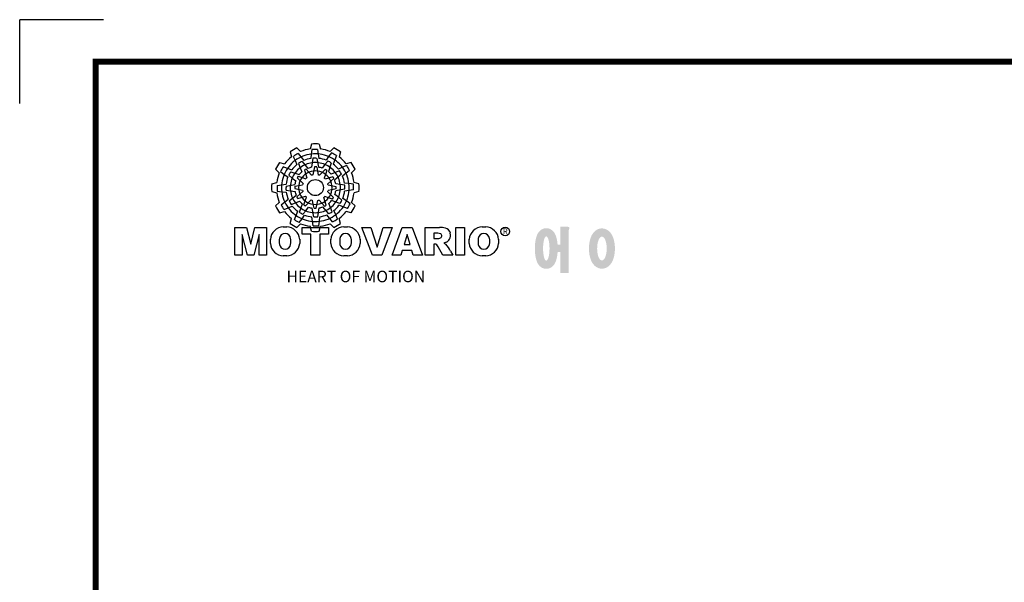
# Model space of a CAD drawing. Extents: x -563 to 1323, y 1437 to 2780.
# Drawn here: x -563 to 86, y 2409 to 2780 of the extents above; entities that cross this region are included whole.
import ezdxf

# ---------------------------------------------------------------- set-up
doc = ezdxf.new("R2010")
doc.units = 0
doc.header["$MEASUREMENT"] = 0
doc.styles.get("Standard").update_dxf_attribs({"font": 'txt.shx'})

# ---------------------------------------------------------------- blocks, each defined once
blk = doc.blocks.new('BLOCK')
h = blk.add_hatch(color=5)
h.dxf.hatch_style = 1
h.paths.add_polyline_path([(-1066.87, 742.1), (-1067.13, 743.83, 0.036456), (-1069.3, 743.8), (-1069.56, 742.05, -0.051255)], flags=0)
h.paths.add_polyline_path([(-1070.45, 734.99), (-1069.5, 733.8, -0.02825), (-1068.94, 733.94), (-1068.6, 735.45, 0.073372)], flags=0)
h.paths.add_polyline_path([(-1068.6, 735.45, -0.057723), (-1067.1, 735.42), (-1067.46, 737, 0.024485), (-1068.25, 737.01)], flags=0)
h.paths.add_polyline_path([(-1067.06, 738.68), (-1066.72, 736.92, -0.045934), (-1065.29, 736.56), (-1064.23, 737.98, 0.075012)], flags=0)
h.paths.add_polyline_path([(-1069.24, 738.64, -0.056087), (-1067.06, 738.68), (-1067.38, 740.36, 0.033361), (-1068.91, 740.38)], flags=0)
h.paths.add_polyline_path([(-1063.79, 739.65), (-1062.81, 741.09, 0.079859), (-1066.87, 742.1), (-1066.6, 740.36, -0.063414)], flags=0)
h = blk.add_hatch(color=5)
h.dxf.hatch_style = 1
h.paths.add_polyline_path([(-1078.79, 736.49), (-1080.43, 737.13, 0.036456), (-1081.48, 735.23), (-1080.1, 734.13, -0.051255)], flags=0)
h.paths.add_polyline_path([(-1074.43, 729.84), (-1072.92, 730.06, -0.02825), (-1072.77, 730.61), (-1073.9, 731.66, 0.073372)], flags=0)
h.paths.add_polyline_path([(-1073.9, 731.66, -0.057723), (-1073.13, 732.95), (-1074.67, 733.43, 0.024485), (-1075.08, 732.75)], flags=0)
h.paths.add_polyline_path([(-1075.93, 734.61), (-1074.24, 734.02, -0.045934), (-1073.21, 735.08), (-1073.91, 736.71, 0.075012)], flags=0)
h.paths.add_polyline_path([(-1076.99, 732.7, -0.056087), (-1075.93, 734.61), (-1077.54, 735.17, 0.033361), (-1078.33, 733.86)], flags=0)
h.paths.add_polyline_path([(-1075.13, 737.93), (-1075.89, 739.5, 0.079859), (-1078.79, 736.49), (-1077.15, 735.84, -0.063414)], flags=0)
h = blk.add_hatch(color=5)
h.dxf.hatch_style = 1
h.paths.add_polyline_path([(-1073.58, 740.89), (-1074.68, 742.26, 0.036456), (-1076.54, 741.15), (-1075.89, 739.5, -0.051255)], flags=0)
h.paths.add_polyline_path([(-1073.13, 732.95), (-1071.71, 732.39, -0.02825), (-1071.3, 732.79), (-1071.76, 734.27, 0.073372)], flags=0)
h.paths.add_polyline_path([(-1071.76, 734.27, -0.057723), (-1070.45, 734.99), (-1071.55, 736.18, 0.024485), (-1072.23, 735.8)], flags=0)
h.paths.add_polyline_path([(-1072.04, 737.84), (-1070.87, 736.48, -0.045934), (-1069.45, 736.88), (-1069.24, 738.64, 0.075012)], flags=0)
h.paths.add_polyline_path([(-1073.91, 736.71, -0.056087), (-1072.04, 737.84), (-1073.16, 739.13, 0.033361), (-1074.49, 738.38)], flags=0)
h.paths.add_polyline_path([(-1069.7, 740.31), (-1069.56, 742.05, 0.079859), (-1073.58, 740.89), (-1072.48, 739.51, -0.063414)], flags=0)
h = blk.add_hatch(color=5)
h.dxf.hatch_style = 1
h.paths.add_polyline_path([(-1060.45, 739.79), (-1059.81, 741.42, 0.036456), (-1061.71, 742.47), (-1062.81, 741.09, -0.051255)], flags=0)
h.paths.add_polyline_path([(-1067.1, 735.42), (-1066.88, 733.92, -0.02825), (-1066.33, 733.76), (-1065.27, 734.9, 0.073372)], flags=0)
h.paths.add_polyline_path([(-1065.27, 734.9, -0.057723), (-1063.99, 734.12), (-1063.51, 735.67, 0.024485), (-1064.19, 736.07)], flags=0)
h.paths.add_polyline_path([(-1062.32, 736.93), (-1062.91, 735.23, -0.045934), (-1061.85, 734.2), (-1060.23, 734.91, 0.075012)], flags=0)
h.paths.add_polyline_path([(-1064.23, 737.98, -0.056087), (-1062.32, 736.93), (-1061.77, 738.54, 0.033361), (-1063.08, 739.32)], flags=0)
h.paths.add_polyline_path([(-1059.01, 736.13), (-1057.44, 736.89, 0.079859), (-1060.45, 739.79), (-1061.09, 738.15, -0.063414)], flags=0)
h = blk.add_hatch(color=5)
h.dxf.hatch_style = 1
h.paths.add_polyline_path([(-1056.05, 734.58), (-1054.68, 735.67, 0.036456), (-1055.79, 737.53), (-1057.44, 736.89, -0.051255)], flags=0)
h.paths.add_polyline_path([(-1063.99, 734.12), (-1064.55, 732.71, -0.02825), (-1064.15, 732.3), (-1062.67, 732.75, 0.073372)], flags=0)
h.paths.add_polyline_path([(-1062.67, 732.75, -0.057723), (-1061.94, 731.44), (-1060.76, 732.54, 0.024485), (-1061.14, 733.23)], flags=0)
h.paths.add_polyline_path([(-1059.1, 733.04), (-1060.46, 731.86, -0.045934), (-1060.06, 730.44), (-1058.29, 730.24, 0.075012)], flags=0)
h.paths.add_polyline_path([(-1060.23, 734.91, -0.056087), (-1059.1, 733.04), (-1057.81, 734.15, 0.033361), (-1058.56, 735.49)], flags=0)
h.paths.add_polyline_path([(-1056.63, 730.69), (-1054.89, 730.56, 0.079859), (-1056.05, 734.58), (-1057.43, 733.48, -0.063414)], flags=0)
h = blk.add_hatch(color=5)
h.dxf.hatch_style = 1
h.paths.add_polyline_path([(-1081.11, 730.07), (-1082.84, 729.81, 0.036456), (-1082.8, 727.64), (-1081.06, 727.37, -0.051255)], flags=0)
h.paths.add_polyline_path([(-1074, 726.49), (-1072.81, 727.44, -0.02825), (-1072.95, 727.99), (-1074.46, 728.34, 0.073372)], flags=0)
h.paths.add_polyline_path([(-1074.46, 728.34, -0.057723), (-1074.43, 729.84), (-1076.01, 729.48, 0.024485), (-1076.02, 728.69)], flags=0)
h.paths.add_polyline_path([(-1077.69, 729.88), (-1075.93, 730.22, -0.045934), (-1075.56, 731.65), (-1076.99, 732.7, 0.075012)], flags=0)
h.paths.add_polyline_path([(-1077.65, 727.69, -0.056087), (-1077.69, 729.88), (-1079.36, 729.56, 0.033361), (-1079.39, 728.03)], flags=0)
h.paths.add_polyline_path([(-1078.65, 733.14), (-1080.1, 734.13, 0.079859), (-1081.11, 730.07), (-1079.36, 730.33, -0.063414)], flags=0)
h = blk.add_hatch(color=5)
h.dxf.hatch_style = 1
h.paths.add_polyline_path([(-1064.86, 728.97, 1), (-1071.09, 728.97, 1)], flags=0)
h = blk.add_hatch(color=5)
h.dxf.hatch_style = 1
h.paths.add_polyline_path([(-1057.15, 721.44), (-1055.52, 720.8, 0.036456), (-1054.46, 722.7), (-1055.85, 723.8, -0.051255)], flags=0)
h.paths.add_polyline_path([(-1061.51, 728.1), (-1063.02, 727.87, -0.02825), (-1063.18, 727.32), (-1062.04, 726.27, 0.073372)], flags=0)
h.paths.add_polyline_path([(-1062.04, 726.27, -0.057723), (-1062.81, 724.98), (-1061.27, 724.5, 0.024485), (-1060.87, 725.18)], flags=0)
h.paths.add_polyline_path([(-1060.01, 723.32), (-1061.71, 723.91, -0.045934), (-1062.74, 722.85), (-1062.03, 721.22, 0.075012)], flags=0)
h.paths.add_polyline_path([(-1058.95, 725.23, -0.056087), (-1060.01, 723.32), (-1058.4, 722.76, 0.033361), (-1057.62, 724.07)], flags=0)
h.paths.add_polyline_path([(-1060.81, 720.01), (-1060.05, 718.43, 0.079859), (-1057.15, 721.44), (-1058.79, 722.09, -0.063414)], flags=0)
h = blk.add_hatch(color=5)
h.dxf.hatch_style = 1
h.paths.add_polyline_path([(-1054.84, 727.86), (-1053.11, 728.13, 0.036456), (-1053.14, 730.29), (-1054.89, 730.56, -0.051255)], flags=0)
h.paths.add_polyline_path([(-1061.94, 731.44), (-1063.14, 730.49, -0.02825), (-1063, 729.94), (-1061.49, 729.6, 0.073372)], flags=0)
h.paths.add_polyline_path([(-1061.49, 729.6, -0.057723), (-1061.51, 728.1), (-1059.94, 728.45, 0.024485), (-1059.93, 729.24)], flags=0)
h.paths.add_polyline_path([(-1058.25, 728.06), (-1060.02, 727.72, -0.045934), (-1060.38, 726.29), (-1058.95, 725.23, 0.075012)], flags=0)
h.paths.add_polyline_path([(-1058.29, 730.24, -0.056087), (-1058.25, 728.06), (-1056.58, 728.38, 0.033361), (-1056.56, 729.9)], flags=0)
h.paths.add_polyline_path([(-1057.29, 724.79), (-1055.85, 723.8, 0.079859), (-1054.84, 727.86), (-1056.58, 727.6, -0.063414)], flags=0)
h = blk.add_hatch(color=5)
h.dxf.hatch_style = 1
h.paths.add_polyline_path([(-1079.9, 723.35), (-1081.27, 722.26, 0.036456), (-1080.15, 720.4), (-1078.51, 721.05, -0.051255)], flags=0)
h.paths.add_polyline_path([(-1071.95, 723.81), (-1071.4, 725.23, -0.02825), (-1071.8, 725.64), (-1073.27, 725.18, 0.073372)], flags=0)
h.paths.add_polyline_path([(-1073.27, 725.18, -0.057723), (-1074, 726.49), (-1075.19, 725.39, 0.024485), (-1074.8, 724.7)], flags=0)
h.paths.add_polyline_path([(-1076.84, 724.9), (-1075.48, 726.07, -0.045934), (-1075.89, 727.49), (-1077.65, 727.69, 0.075012)], flags=0)
h.paths.add_polyline_path([(-1075.72, 723.03, -0.056087), (-1076.84, 724.9), (-1078.13, 723.78, 0.033361), (-1077.39, 722.45)], flags=0)
h.paths.add_polyline_path([(-1079.31, 727.24), (-1081.06, 727.37, 0.079859), (-1079.9, 723.35), (-1078.52, 724.46, -0.063414)], flags=0)
h = blk.add_hatch(color=5)
h.dxf.hatch_style = 1
h.paths.add_polyline_path([(-1075.49, 718.14), (-1076.13, 716.51, 0.036456), (-1074.24, 715.46), (-1073.14, 716.84, -0.051255)], flags=0)
h.paths.add_polyline_path([(-1068.84, 722.51), (-1069.07, 724.02, -0.02825), (-1069.62, 724.17), (-1070.67, 723.03, 0.073372)], flags=0)
h.paths.add_polyline_path([(-1070.67, 723.03, -0.057723), (-1071.95, 723.81), (-1072.43, 722.26, 0.024485), (-1071.76, 721.86)], flags=0)
h.paths.add_polyline_path([(-1073.62, 721.01), (-1073.03, 722.7, -0.045934), (-1074.09, 723.73), (-1075.72, 723.03, 0.075012)], flags=0)
h.paths.add_polyline_path([(-1071.71, 719.95, -0.056087), (-1073.62, 721.01), (-1074.18, 719.4, 0.033361), (-1072.87, 718.61)], flags=0)
h.paths.add_polyline_path([(-1076.93, 721.8), (-1078.51, 721.05, 0.079859), (-1075.49, 718.14), (-1074.85, 719.79, -0.063414)], flags=0)
h = blk.add_hatch(color=5)
h.dxf.hatch_style = 1
h.paths.add_polyline_path([(-1069.07, 715.83), (-1068.81, 714.1, 0.036456), (-1066.64, 714.14), (-1066.38, 715.88, -0.051255)], flags=0)
h.paths.add_polyline_path([(-1065.5, 722.94), (-1066.44, 724.13, -0.02825), (-1067, 723.99), (-1067.34, 722.48, 0.073372)], flags=0)
h.paths.add_polyline_path([(-1067.34, 722.48, -0.057723), (-1068.84, 722.51), (-1068.48, 720.93, 0.024485), (-1067.7, 720.92)], flags=0)
h.paths.add_polyline_path([(-1068.88, 719.25), (-1069.22, 721.01, -0.045934), (-1070.65, 721.37), (-1071.71, 719.95, 0.075012)], flags=0)
h.paths.add_polyline_path([(-1066.7, 719.29, -0.056087), (-1068.88, 719.25), (-1068.56, 717.58, 0.033361), (-1067.03, 717.55)], flags=0)
h.paths.add_polyline_path([(-1072.15, 718.28), (-1073.14, 716.84, 0.079859), (-1069.07, 715.83), (-1069.34, 717.58, -0.063414)], flags=0)
h = blk.add_hatch(color=5)
h.dxf.hatch_style = 1
h.paths.add_polyline_path([(-1062.36, 717.04), (-1061.27, 715.67, 0.036456), (-1059.41, 716.79), (-1060.05, 718.43, -0.051255)], flags=0)
h.paths.add_polyline_path([(-1062.81, 724.98), (-1064.23, 725.54, -0.02825), (-1064.64, 725.14), (-1064.18, 723.66, 0.073372)], flags=0)
h.paths.add_polyline_path([(-1064.18, 723.66, -0.057723), (-1065.5, 722.94), (-1064.4, 721.75, 0.024485), (-1063.71, 722.14)], flags=0)
h.paths.add_polyline_path([(-1063.9, 720.09), (-1065.08, 721.45, -0.045934), (-1066.5, 721.05), (-1066.7, 719.29, 0.075012)], flags=0)
h.paths.add_polyline_path([(-1062.03, 721.22, -0.056087), (-1063.9, 720.09), (-1062.79, 718.81, 0.033361), (-1061.45, 719.55)], flags=0)
h.paths.add_polyline_path([(-1066.25, 717.63), (-1066.38, 715.88, 0.079859), (-1062.36, 717.04), (-1063.46, 718.42, -0.063414)], flags=0)
h = blk.add_hatch()
h.set_pattern_fill('ANSI31', color=5, scale=0.343701)
h.set_pattern_definition([(45, (0, 0), (-0.7716303, 0.7716303), [8.73, 8.73])])
h.paths.add_polyline_path([(-1099.25, 702.64), (-1096.41, 702.64), (-1096.41, 710.77), (-1094.4, 702.64), (-1091.87, 702.64), (-1089.86, 710.77), (-1089.86, 702.64), (-1087.02, 702.64), (-1087.02, 713.47), (-1091.52, 713.47), (-1093.13, 706.98), (-1094.73, 713.47), (-1099.25, 713.47)], flags=0)
h.paths.add_polyline_path([(-1004.57, 709.23, -0.396239), (-1002.4, 711.07, -0.396239), (-1000.22, 709.23, -0.078313), (-1000.22, 706.88, -0.396239), (-1002.4, 705.04, -0.396239), (-1004.57, 706.88, -0.078313)], flags=0)
h.paths.add_polyline_path([(-1008.1, 708.85), (-1008.1, 707.27, 0.185555), (-1006.53, 703.9, 0.204547), (-1002.72, 702.43), (-1001.7, 702.43, 0.186038), (-998.26, 703.9, 0.185555), (-996.69, 707.27), (-996.69, 708.85, 0.185555), (-998.26, 712.22, 0.204547), (-1002.08, 713.69), (-1003.09, 713.69, 0.186038), (-1006.53, 712.22, 0.185555)], flags=0)
h.paths.add_polyline_path([(-1009.92, 713.47), (-1013.32, 713.47), (-1013.32, 702.64), (-1009.92, 702.64)], flags=0)
h.paths.add_polyline_path([(-1021.85, 711.21), (-1020.76, 711.21, -0.047165), (-1019.8, 711.16, -0.910356), (-1019.49, 709.26, -0.053365), (-1020.43, 709.11), (-1021.85, 709.11)], flags=0)
h.paths.add_polyline_path([(-1025.24, 713.47), (-1025.24, 702.64), (-1021.84, 702.64), (-1021.84, 706.99), (-1021.55, 706.99, -0.15005), (-1020.75, 706.74, -0.067317), (-1020.3, 706.2), (-1018.37, 702.64), (-1014.53, 702.64), (-1015.37, 704.19, 0.086178), (-1017.21, 707.01), (-1018.02, 707.4), (-1017.1, 707.73, 0.162417), (-1015.89, 708.71, 0.233468), (-1015.6, 711.68, 0.238163), (-1017.4, 713.25, 0.067363), (-1019.62, 713.47)], flags=0)
h.paths.add_polyline_path([(-1032.3, 710.69), (-1031.11, 706.87), (-1033.44, 706.87)], flags=0)
h.paths.add_polyline_path([(-1034.17, 713.47), (-1038.14, 702.64), (-1034.68, 702.64), (-1034.14, 704.46), (-1030.41, 704.46), (-1029.86, 702.64), (-1026.31, 702.64), (-1030.35, 713.47)], flags=0)
h.paths.add_polyline_path([(-1046.37, 713.47), (-1049.92, 713.47), (-1045.8, 702.64), (-1042.13, 702.64), (-1038.09, 713.47), (-1041.53, 713.47), (-1043.93, 705.75)], flags=0)
h.paths.add_polyline_path([(-1056.22, 711.07, -0.396239), (-1054.05, 709.23, -0.078313), (-1054.05, 706.88, -0.396239), (-1056.22, 705.04, -0.396239), (-1058.4, 706.88, -0.078313), (-1058.4, 709.23, -0.396239)], flags=0)
h.paths.add_polyline_path([(-1055.9, 713.69, -0.204547), (-1052.09, 712.22, -0.185555), (-1050.52, 708.85), (-1050.52, 707.27, -0.185555), (-1052.09, 703.9, -0.186038), (-1055.53, 702.43), (-1056.54, 702.43, -0.204547), (-1060.36, 703.9, -0.185555), (-1061.93, 707.27), (-1061.93, 708.85, -0.185555), (-1060.36, 712.22, -0.186038), (-1056.92, 713.69)], flags=0)
h.paths.add_polyline_path([(-1066.27, 710.91), (-1062.91, 710.91), (-1062.91, 713.47), (-1073.04, 713.47), (-1073.04, 710.91), (-1069.67, 710.91), (-1069.67, 702.64), (-1066.27, 702.64)], flags=0)
h.paths.add_polyline_path([(-1079.77, 711.07, -0.396239), (-1077.59, 709.23, -0.078313), (-1077.59, 706.88, -0.396239), (-1079.77, 705.04, -0.396239), (-1081.95, 706.88, -0.078313), (-1081.95, 709.23, -0.396239)], flags=0)
h.paths.add_polyline_path([(-1080.46, 713.69, 0.186038), (-1083.91, 712.22, 0.185555), (-1085.47, 708.85), (-1085.47, 707.27, 0.185555), (-1083.91, 703.9, 0.204547), (-1080.09, 702.43), (-1079.08, 702.43, 0.186038), (-1075.64, 703.9, 0.185555), (-1074.07, 707.27), (-1074.07, 708.85, 0.185555), (-1075.64, 712.22, 0.204547), (-1079.45, 713.69)], flags=0)
h = blk.add_hatch(color=1)
h.dxf.hatch_style = 1
edge = h.paths.add_edge_path()
edge.add_line((-970.25, 713.81), (-972.71, 713.81))
edge.add_line((-972.71, 713.81), (-972.71, 713.66))
edge.add_line((-972.71, 713.66), (-972.71, 706.78))
edge.add_line((-972.71, 706.78), (-973.74, 706.78))
edge.add_spline(control_points=[(-973.74, 706.78), (-973.76, 707.02), (-973.78, 707.26), (-973.87, 708.05), (-973.96, 708.59), (-974.17, 709.48), (-974.27, 709.83), (-974.5, 710.47), (-974.62, 710.75), (-974.9, 711.27), (-975.05, 711.51), (-975.42, 711.96), (-975.62, 712.18), (-976.1, 712.55), (-976.36, 712.72), (-976.97, 713), (-977.34, 713.11), (-978.1, 713.2), (-978.51, 713.18), (-979.24, 713.02), (-979.57, 712.88), (-980.13, 712.57), (-980.36, 712.4), (-980.74, 712.06), (-980.89, 711.89), (-981.15, 711.56), (-981.25, 711.41), (-981.55, 710.92), (-981.69, 710.61), (-981.93, 709.98), (-982.03, 709.68), (-982.19, 709.05), (-982.26, 708.73), (-982.43, 707.7), (-982.51, 706.96), (-982.58, 705.44), (-982.57, 704.67), (-982.49, 703.48), (-982.45, 703.05), (-982.33, 702.19), (-982.25, 701.77), (-982.05, 700.95), (-981.93, 700.55), (-981.67, 699.89), (-981.55, 699.63), (-981.26, 699.14), (-981.1, 698.9), (-980.71, 698.45), (-980.5, 698.25), (-980, 697.89), (-979.73, 697.73), (-979.1, 697.49), (-978.73, 697.4), (-978.28, 697.37), (-978.2, 697.37), (-978.13, 697.37)], knot_values=[0, 0, 0, 0, 0.029643, 0.029643, 0.100791, 0.100791, 0.151164, 0.151164, 0.190225, 0.190225, 0.221014, 0.221014, 0.245569, 0.245569, 0.265471, 0.265471, 0.285373, 0.285373, 0.305275, 0.305275, 0.325177, 0.325177, 0.345079, 0.345079, 0.364981, 0.364981, 0.384883, 0.384883, 0.42852, 0.42852, 0.472156, 0.472156, 0.515792, 0.515792, 0.608493, 0.608493, 0.701194, 0.701194, 0.755624, 0.755624, 0.81218, 0.81218, 0.868736, 0.868736, 0.904361, 0.904361, 0.934061, 0.934061, 0.95748, 0.95748, 0.976782, 0.976782, 0.996084, 0.996084, 1, 1, 1, 1], weights=[1, 1, 1, 1, 1, 1, 1, 1, 1, 1, 1, 1, 1, 1, 1, 1, 1, 1, 1, 1, 1, 1, 1, 1, 1, 1, 1, 1, 1, 1, 1, 1, 1, 1, 1, 1, 1, 1, 1, 1, 1, 1, 1, 1, 1, 1, 1, 1, 1, 1, 1, 1, 1, 1, 1, 1], degree=3, periodic=0)
edge.add_spline(control_points=[(-978.13, 697.37), (-977.74, 697.37), (-977.35, 697.44), (-976.67, 697.66), (-976.38, 697.82), (-975.89, 698.15), (-975.69, 698.32), (-975.36, 698.66), (-975.23, 698.82), (-974.88, 699.29), (-974.73, 699.59), (-974.47, 700.15), (-974.37, 700.43), (-974.19, 700.99), (-974.12, 701.27), (-973.92, 702.15), (-973.83, 702.78), (-973.75, 703.6), (-973.74, 703.77), (-973.73, 703.94)], knot_values=[0, 0, 0, 0, 0.066185, 0.066185, 0.13237, 0.13237, 0.198556, 0.198556, 0.264741, 0.264741, 0.39579, 0.39579, 0.526839, 0.526839, 0.657888, 0.657888, 0.929993, 0.929993, 1, 1, 1, 1], weights=[1, 1, 1, 1, 1, 1, 1, 1, 1, 1, 1, 1, 1, 1, 1, 1, 1, 1, 1, 1], degree=3, periodic=0)
edge.add_line((-973.73, 703.94), (-972.71, 703.94))
edge.add_line((-972.71, 703.94), (-972.71, 695.74))
edge.add_line((-972.71, 695.74), (-969.43, 695.74))
edge.add_line((-969.43, 695.74), (-969.43, 712.35))
edge.add_arc((-971.45, 713.54), 2.34, 329.4456, 356.9296)
edge.add_arc((-969.46, 713.29), 0.369, 19.1763, 85.8415)
edge.add_arc((-970.41, 710.6), 3.21, 72.2339, 87.0699)
h.paths.add_polyline_path([(-914.75, 712.33), (-918.05, 712.33), (-918.05, 701.53), (-914.75, 701.53), (-903.71, 701.53), (-903.71, 704.35), (-914.75, 704.35), (-914.75, 705.56), (-903.71, 705.56), (-903.71, 708.37), (-914.75, 708.37), (-914.75, 709.51), (-903.71, 709.51), (-903.71, 712.33)], flags=0)
h.paths.add_polyline_path([(-901.84, 700.19), (-920.33, 700.19), (-920.33, 697.21), (-901.84, 697.21)], flags=0)
h.paths.add_polyline_path([(-936.16, 701.76), (-938.62, 701.76), (-938.62, 695.2), (-924.12, 695.2), (-924.12, 698.48), (-935.34, 698.48), (-935.34, 700.29, 0.1205), (-935.02, 701.36, 0.299374), (-935.34, 701.61, 0.064825)], flags=0)
h.paths.add_polyline_path([(-925.1, 713.81), (-927.55, 713.81), (-927.55, 713.66), (-927.55, 708.74), (-930.41, 708.74), (-930.41, 705.92), (-927.55, 705.92), (-927.55, 700.26), (-924.28, 700.26), (-924.28, 712.35, 0.1205), (-923.96, 713.41, 0.299374), (-924.28, 713.66, 0.064825)], flags=0)
h.paths.add_polyline_path([(-929.86, 712.97), (-940.02, 712.97), (-940.02, 710.12), (-936.31, 710.12, -0.143703), (-937.22, 707.33, -0.176866), (-941.07, 704.37, -0.033031), (-939.14, 702, 0.176866), (-935.29, 704.96, 0.056985), (-934.74, 706, 0.028319), (-934.5, 705.46, 0.176866), (-931.06, 702.04, -0.032166), (-929.17, 704.55, -0.180515), (-932.6, 707.84, -0.114148), (-933.16, 710.12), (-929.86, 710.12)], flags=0)
h.paths.add_polyline_path([(-946.16, 713.81), (-948.62, 713.81), (-948.62, 713.66), (-948.62, 695.26), (-945.35, 695.26), (-945.35, 712.35, 0.1205), (-945.02, 713.41, 0.299374), (-945.35, 713.66, 0.064825)], flags=0)
edge = h.paths.add_edge_path()
edge.add_spline(control_points=[(-956.48, 700.62), (-953.26, 700.62), (-954.87, 707.58), (-956.48, 714.55), (-958.09, 707.58), (-959.7, 700.62), (-956.48, 700.62)], knot_values=[0, 0, 0, 0.333333, 0.333333, 0.666667, 0.666667, 1, 1, 1], weights=[1, 0.5, 1, 0.5, 1, 0.5, 1], degree=2, periodic=0)
edge = h.paths.add_edge_path()
edge.add_spline(control_points=[(-956.48, 697.43), (-956.09, 697.43), (-955.71, 697.49), (-955.01, 697.7), (-954.69, 697.85), (-954.13, 698.18), (-953.89, 698.37), (-953.47, 698.76), (-953.29, 698.96), (-952.8, 699.58), (-952.56, 700.01), (-952.16, 700.88), (-952.01, 701.32), (-951.75, 702.23), (-951.66, 702.69), (-951.44, 704.13), (-951.4, 705.14), (-951.5, 706.87), (-951.6, 707.61), (-951.89, 708.85), (-952.05, 709.36), (-952.43, 710.26), (-952.63, 710.65), (-953.09, 711.34), (-953.33, 711.64), (-953.9, 712.17), (-954.19, 712.4), (-954.9, 712.78), (-955.31, 712.94), (-956.21, 713.11), (-956.7, 713.11), (-957.6, 712.96), (-958.02, 712.8), (-958.73, 712.42), (-959.03, 712.19), (-959.54, 711.73), (-959.75, 711.48), (-960.11, 711), (-960.26, 710.75), (-960.68, 709.98), (-960.88, 709.45), (-961.2, 708.36), (-961.32, 707.79), (-961.47, 706.64), (-961.52, 706.05), (-961.54, 704.65), (-961.48, 703.83), (-961.26, 702.43), (-961.12, 701.83), (-960.77, 700.81), (-960.59, 700.38), (-960.17, 699.61), (-959.94, 699.27), (-959.42, 698.68), (-959.15, 698.42), (-958.53, 697.98), (-958.2, 697.8), (-957.46, 697.53), (-957.04, 697.45), (-956.57, 697.43), (-956.53, 697.43), (-956.48, 697.43)], knot_values=[0, 0, 0, 0, 0.018773, 0.018773, 0.037545, 0.037545, 0.056318, 0.056318, 0.07509, 0.07509, 0.11444, 0.11444, 0.153789, 0.153789, 0.193138, 0.193138, 0.273231, 0.273231, 0.333872, 0.333872, 0.378927, 0.378927, 0.414489, 0.414489, 0.442801, 0.442801, 0.465507, 0.465507, 0.488213, 0.488213, 0.51092, 0.51092, 0.533626, 0.533626, 0.556333, 0.556333, 0.579039, 0.579039, 0.601746, 0.601746, 0.649371, 0.649371, 0.696995, 0.696995, 0.74462, 0.74462, 0.810213, 0.810213, 0.861344, 0.861344, 0.900458, 0.900458, 0.931658, 0.931658, 0.956442, 0.956442, 0.977141, 0.977141, 0.99784, 0.99784, 1, 1, 1, 1], weights=[1, 1, 1, 1, 1, 1, 1, 1, 1, 1, 1, 1, 1, 1, 1, 1, 1, 1, 1, 1, 1, 1, 1, 1, 1, 1, 1, 1, 1, 1, 1, 1, 1, 1, 1, 1, 1, 1, 1, 1, 1, 1, 1, 1, 1, 1, 1, 1, 1, 1, 1, 1, 1, 1, 1, 1, 1, 1, 1, 1, 1, 1], degree=3, periodic=0)
h.paths.add_polyline_path([(-965.97, 713.81), (-968.43, 713.81), (-968.43, 713.66), (-968.43, 695.26), (-965.15, 695.26), (-965.15, 712.35, 0.1205), (-964.83, 713.41, 0.299374), (-965.15, 713.66, 0.064825)], flags=0)
edge = h.paths.add_edge_path()
edge.add_spline(control_points=[(-978.13, 700.56), (-975.96, 700.56), (-977.04, 707.63), (-978.13, 714.71), (-979.21, 707.63), (-980.29, 700.56), (-978.13, 700.56)], knot_values=[0, 0, 0, 0.333333, 0.333333, 0.666667, 0.666667, 1, 1, 1], weights=[1, 0.5, 1, 0.5, 1, 0.5, 1], degree=2, periodic=0)
at = {"color": 8}
for p in [(-1150.33, 794.34), (-1183, 761.67)]:
    blk.add_line(p, (-1183, 794.34), dxfattribs=at)
at = {"color": 5}
for p, q in [((-1075.12, 744.43), (-1073.71, 743.02)), ((-1069.51, 745.93), (-1070.03, 744)), ((-1069.3, 743.8), (-1069.56, 742.05)), ((-1067.13, 743.83), (-1066.6, 740.36)), ((-1066.43, 745.93), (-1065.91, 744)), ((-1060.82, 744.43), (-1062.24, 743.02)), ((-1077.79, 742.89), (-1077.27, 740.96)), ((-1076.54, 741.15), (-1075.89, 739.5)), ((-1075.89, 739.5), (-1075.13, 737.93)), ((-1074.68, 742.26), (-1072.48, 739.51)), ((-1069.56, 742.05), (-1069.7, 740.31)), ((-1068.91, 740.38), (-1069.24, 738.64)), ((-1067.38, 740.36), (-1066.72, 736.92)), ((-1063.08, 739.32), (-1064.23, 737.98)), ((-1062.81, 741.09), (-1063.79, 739.65)), ((-1061.71, 742.47), (-1062.81, 741.09)), ((-1059.81, 741.42), (-1061.09, 738.15)), ((-1058.16, 742.89), (-1058.67, 740.96)), ((-1083.43, 736.12), (-1082.03, 734.7)), ((-1081.89, 738.78), (-1079.97, 738.27)), ((-1080.43, 737.13), (-1077.15, 735.84)), ((-1074.49, 738.38), (-1073.91, 736.71)), ((-1073.91, 736.71), (-1073.21, 735.08)), ((-1073.16, 739.13), (-1070.87, 736.48)), ((-1072.23, 735.8), (-1071.3, 732.79)), ((-1071.55, 736.18), (-1070.45, 734.99)), ((-1069.24, 738.64), (-1069.45, 736.88)), ((-1068.25, 737.01), (-1068.94, 733.94)), ((-1067.46, 737), (-1067.1, 735.42)), ((-1064.19, 736.07), (-1066.33, 733.76)), ((-1064.23, 737.98), (-1065.29, 736.56)), ((-1063.51, 735.67), (-1063.99, 734.12)), ((-1061.77, 738.54), (-1062.91, 735.23)), ((-1058.56, 735.49), (-1060.23, 734.91)), ((-1057.44, 736.89), (-1059.01, 736.13)), ((-1055.79, 737.53), (-1057.44, 736.89)), ((-1054.68, 735.67), (-1057.43, 733.48)), ((-1054.05, 738.78), (-1055.98, 738.27)), ((-1052.51, 736.12), (-1053.92, 734.7)), ((-1081.48, 735.23), (-1080.1, 734.13)), ((-1080.1, 734.13), (-1078.65, 733.14)), ((-1078.33, 733.86), (-1076.99, 732.7)), ((-1077.54, 735.17), (-1074.24, 734.02)), ((-1076.99, 732.7), (-1075.56, 731.65)), ((-1075.08, 732.75), (-1072.77, 730.61)), ((-1074.67, 733.43), (-1073.13, 732.95)), ((-1073.13, 732.95), (-1071.71, 732.39)), ((-1070.45, 734.99), (-1069.5, 733.8)), ((-1067.1, 735.42), (-1066.88, 733.92)), ((-1063.99, 734.12), (-1064.55, 732.71)), ((-1061.14, 733.23), (-1064.15, 732.3)), ((-1060.76, 732.54), (-1061.94, 731.44)), ((-1060.23, 734.91), (-1061.85, 734.2)), ((-1057.81, 734.15), (-1060.46, 731.86)), ((-1084.94, 730.5), (-1083.01, 731.03)), ((-1082.84, 729.81), (-1079.36, 730.33)), ((-1079.39, 728.03), (-1077.65, 727.69)), ((-1079.36, 729.56), (-1075.93, 730.22)), ((-1076.02, 728.69), (-1072.95, 727.99)), ((-1076.01, 729.48), (-1074.43, 729.84)), ((-1074.43, 729.84), (-1072.92, 730.06)), ((-1061.94, 731.44), (-1063.14, 730.49)), ((-1061.51, 728.1), (-1063.02, 727.87)), ((-1059.93, 729.24), (-1063, 729.94)), ((-1059.94, 728.45), (-1061.51, 728.1)), ((-1058.29, 730.24), (-1060.06, 730.44)), ((-1056.58, 728.38), (-1060.02, 727.72)), ((-1056.56, 729.9), (-1058.29, 730.24)), ((-1054.89, 730.56), (-1056.63, 730.69)), ((-1053.11, 728.13), (-1056.58, 727.6)), ((-1053.14, 730.29), (-1054.89, 730.56)), ((-1051.01, 730.5), (-1052.93, 731.03)), ((-1084.94, 727.43), (-1083.01, 726.91)), ((-1082.8, 727.64), (-1081.06, 727.37)), ((-1081.27, 722.26), (-1078.52, 724.46)), ((-1081.06, 727.37), (-1079.31, 727.24)), ((-1078.13, 723.78), (-1075.48, 726.07)), ((-1077.65, 727.69), (-1075.89, 727.49)), ((-1075.19, 725.39), (-1074, 726.49)), ((-1074.8, 724.7), (-1071.8, 725.64)), ((-1074, 726.49), (-1072.81, 727.44)), ((-1071.95, 723.81), (-1071.4, 725.23)), ((-1071.76, 721.86), (-1069.62, 724.17)), ((-1068.84, 722.51), (-1069.07, 724.02)), ((-1067.7, 720.92), (-1067, 723.99)), ((-1065.5, 722.94), (-1066.44, 724.13)), ((-1063.71, 722.14), (-1064.64, 725.14)), ((-1062.81, 724.98), (-1064.23, 725.54)), ((-1060.87, 725.18), (-1063.18, 727.32)), ((-1061.27, 724.5), (-1062.81, 724.98)), ((-1058.95, 725.23), (-1060.38, 726.29)), ((-1057.62, 724.07), (-1058.95, 725.23)), ((-1055.85, 723.8), (-1057.29, 724.79)), ((-1051.01, 727.43), (-1052.93, 726.91)), ((-1083.43, 721.82), (-1082.03, 723.23)), ((-1080.15, 720.4), (-1078.51, 721.05)), ((-1078.51, 721.05), (-1076.93, 721.8)), ((-1077.39, 722.45), (-1075.72, 723.03)), ((-1075.72, 723.03), (-1074.09, 723.73)), ((-1074.18, 719.4), (-1073.03, 722.7)), ((-1072.43, 722.26), (-1071.95, 723.81)), ((-1071.71, 719.95), (-1070.65, 721.37)), ((-1068.56, 717.58), (-1069.22, 721.01)), ((-1068.48, 720.93), (-1068.84, 722.51)), ((-1066.7, 719.29), (-1066.5, 721.05)), ((-1064.4, 721.75), (-1065.5, 722.94)), ((-1062.79, 718.81), (-1065.08, 721.45)), ((-1062.03, 721.22), (-1062.74, 722.85)), ((-1061.45, 719.55), (-1062.03, 721.22)), ((-1058.4, 722.76), (-1061.71, 723.91)), ((-1055.52, 720.8), (-1058.79, 722.09)), ((-1054.46, 722.7), (-1055.85, 723.8)), ((-1052.51, 721.82), (-1053.92, 723.23)), ((-1081.89, 719.15), (-1079.97, 719.66)), ((-1077.79, 715.04), (-1077.27, 716.97)), ((-1076.13, 716.51), (-1074.85, 719.79)), ((-1074.24, 715.46), (-1073.14, 716.84)), ((-1073.14, 716.84), (-1072.15, 718.28)), ((-1072.87, 718.61), (-1071.71, 719.95)), ((-1068.81, 714.1), (-1069.34, 717.58)), ((-1067.03, 717.55), (-1066.7, 719.29)), ((-1066.38, 715.88), (-1066.25, 717.63)), ((-1061.27, 715.67), (-1063.46, 718.42)), ((-1060.05, 718.43), (-1060.81, 720.01)), ((-1059.41, 716.79), (-1060.05, 718.43)), ((-1058.16, 715.04), (-1058.67, 716.97)), ((-1054.05, 719.15), (-1055.98, 719.66)), ((-1099.25, 713.47), (-1094.73, 713.47)), ((-1099.25, 702.64), (-1099.25, 713.47)), ((-1094.73, 713.47), (-1093.13, 706.98)), ((-1093.13, 706.98), (-1091.52, 713.47)), ((-1091.52, 713.47), (-1087.02, 713.47)), ((-1087.02, 713.47), (-1087.02, 702.64)), ((-1080.46, 713.69), (-1079.08, 713.69)), ((-1075.12, 713.51), (-1073.71, 714.91)), ((-1073.04, 713.47), (-1062.91, 713.47)), ((-1073.04, 710.91), (-1073.04, 713.47)), ((-1069.51, 712), (-1070.03, 713.93)), ((-1066.64, 714.14), (-1066.38, 715.88)), ((-1066.43, 712), (-1065.91, 713.93)), ((-1062.91, 713.47), (-1062.91, 710.91)), ((-1060.82, 713.51), (-1062.24, 714.91)), ((-1056.92, 713.69), (-1055.53, 713.69)), ((-1045.8, 702.64), (-1049.92, 713.47)), ((-1049.92, 713.47), (-1046.37, 713.47)), ((-1046.37, 713.47), (-1043.93, 705.75)), ((-1043.93, 705.75), (-1041.53, 713.47)), ((-1038.09, 713.47), (-1042.13, 702.64)), ((-1041.53, 713.47), (-1038.09, 713.47)), ((-1038.14, 702.64), (-1034.17, 713.47)), ((-1034.17, 713.47), (-1030.35, 713.47)), ((-1030.35, 713.47), (-1026.31, 702.64)), ((-1025.24, 702.64), (-1025.24, 713.47)), ((-1025.24, 713.47), (-1019.62, 713.47)), ((-1013.32, 713.47), (-1009.92, 713.47)), ((-1013.32, 702.64), (-1013.32, 713.47)), ((-1009.92, 713.47), (-1009.92, 702.64)), ((-1003.09, 713.69), (-1001.7, 713.69)), ((-1094.4, 702.64), (-1096.41, 710.77)), ((-1096.41, 710.77), (-1096.41, 702.64)), ((-1089.86, 710.77), (-1091.87, 702.64)), ((-1089.86, 702.64), (-1089.86, 710.77)), ((-1085.47, 707.27), (-1085.47, 708.85)), ((-1074.07, 708.85), (-1074.07, 707.27)), ((-1069.67, 710.91), (-1073.04, 710.91)), ((-1069.67, 702.64), (-1069.67, 710.91)), ((-1062.91, 710.91), (-1066.27, 710.91)), ((-1066.27, 710.91), (-1066.27, 702.64)), ((-1061.93, 707.27), (-1061.93, 708.85)), ((-1050.52, 708.85), (-1050.52, 707.27)), ((-1032.3, 710.69), (-1033.44, 706.87)), ((-1031.11, 706.87), (-1032.3, 710.69)), ((-1020.37, 711.21), (-1021.85, 711.21)), ((-1021.85, 711.21), (-1021.85, 709.11)), ((-1021.85, 709.11), (-1020.43, 709.11)), ((-1008.1, 707.27), (-1008.1, 708.85)), ((-996.69, 708.85), (-996.69, 707.27)), ((-1033.44, 706.87), (-1031.11, 706.87)), ((-1021.55, 706.99), (-1021.84, 706.99)), ((-1021.84, 706.99), (-1021.84, 702.64)), ((-1018.37, 702.64), (-1020.15, 705.92)), ((-1017.1, 707.73), (-1018.02, 707.4)), ((-1018.02, 707.4), (-1017.21, 707.01)), ((-1096.41, 702.64), (-1099.25, 702.64)), ((-1091.87, 702.64), (-1094.4, 702.64)), ((-1087.02, 702.64), (-1089.86, 702.64)), ((-1079.08, 702.43), (-1080.46, 702.43)), ((-1066.27, 702.64), (-1069.67, 702.64)), ((-1055.53, 702.43), (-1056.92, 702.43)), ((-1042.13, 702.64), (-1045.8, 702.64)), ((-1034.68, 702.64), (-1038.14, 702.64)), ((-1034.14, 704.46), (-1034.68, 702.64)), ((-1030.41, 704.46), (-1034.14, 704.46)), ((-1029.86, 702.64), (-1030.41, 704.46)), ((-1026.31, 702.64), (-1029.86, 702.64)), ((-1021.84, 702.64), (-1025.24, 702.64)), ((-1014.53, 702.64), (-1018.37, 702.64)), ((-1015.37, 704.19), (-1014.53, 702.64)), ((-1009.92, 702.64), (-1013.32, 702.64)), ((-1001.7, 702.43), (-1003.09, 702.43))]:
    blk.add_line(p, q, dxfattribs=at)
blk.add_lwpolyline([(-1153.45, 778.01, 2.38, 2.38, 0), (-1153.45, 17.66, 2.38, 2.38, 0), (-86.1, 17.66, 2.38, 2.38, 0), (-86.1, 778.01, 2.38, 2.38, 0)], format="xyseb", close=True)
for points in [[(-1067.97, 747.7, 0.0859, 0.0859, 0), (-1067.97, 710.23, 0.0859, 0.0859, 0)], [(-1067.97, 710.23, 0.0859, 0.0859, 0), (-1067.97, 747.7, 0.0859, 0.0859, 0)], [(-1086.71, 728.97, 0.0859, 0.0859, 0), (-1049.23, 728.97, 0.0859, 0.0859, 0)], [(-1049.23, 728.97, 0.0859, 0.0859, 0), (-1086.71, 728.97, 0.0859, 0.0859, 0)]]:
    blk.add_lwpolyline(points, format="xyseb", dxfattribs=at)
for centre, radius in [((-1067.97, 728.97), 3.12), ((-1067.97, 728.97), 3.12), ((-1067.97, 728.97), 3.12), ((-1067.97, 728.97), 3.12), ((-1067.97, 728.97), 3.12), ((-1067.97, 728.97), 3.12), ((-1067.97, 728.97), 3.12), ((-1067.97, 728.97), 3.12), ((-1067.97, 728.97), 3.12), ((-1067.97, 728.97), 3.12), ((-1067.97, 728.97), 3.12), ((-1067.97, 728.97), 3.12), ((-994.1, 711.91), 1.71)]:
    blk.add_circle(centre, radius, dxfattribs=at)
for centre, radius, start, end in [((-1067.97, 728.97), 17.03, 114.8186, 125.1814), ((-1067.97, 728.97), 15.18, 97.7971, 112.2029), ((-1067.97, 728.97), 17.03, 84.8186, 95.1814), ((-1067.97, 728.97), 14.89, 86.7624, 95.1138), ((-1067.97, 728.97), 15.18, 67.7971, 82.2029), ((-1067.97, 728.97), 17.03, 54.8186, 65.1814), ((-1067.97, 728.97), 13.18, 126.9357, 156.9357), ((-1067.97, 728.97), 15.18, 127.7971, 142.2029), ((-1067.97, 728.97), 14.89, 116.7624, 125.1138), ((-1067.97, 728.97), 13.18, 96.9357, 126.9357), ((-1067.97, 728.97), 11.47, 98.6406, 113.1545), ((-1067.97, 728.97), 13.18, 66.9357, 96.9357), ((-1068.33, 728.93), 11.47, 85.2433, 92.8862), ((-1067.97, 728.97), 11.47, 68.6406, 83.1545), ((-1068.3, 729.11), 11.47, 55.2433, 62.8862), ((-1067.97, 728.97), 13.18, 36.9357, 66.9357), ((-1067.97, 728.97), 14.89, 56.7624, 65.1138), ((-1067.97, 728.97), 15.18, 37.7971, 52.2029), ((-1067.97, 728.97), 17.03, 144.8186, 155.1814), ((-1067.97, 728.97), 14.89, 146.7624, 155.1138), ((-1067.97, 728.97), 11.47, 128.6406, 143.1545), ((-1067.97, 728.97), 9.76, 127.4868, 157.4868), ((-1068.26, 728.75), 11.47, 115.2433, 122.8862), ((-1067.97, 728.97), 9.76, 97.4868, 127.4868), ((-1067.97, 728.97), 8.05, 116.3515, 121.9618), ((-1067.97, 728.97), 8.05, 100.5548, 111.0747), ((-1067.97, 728.97), 6.52, 82.3288, 112.3288), ((-1067.97, 728.97), 9.76, 67.4868, 97.4868), ((-1067.97, 728.97), 8.05, 86.3515, 91.9618), ((-1067.97, 728.97), 8.05, 70.5548, 81.0747), ((-1067.97, 728.97), 9.76, 37.4868, 67.4868), ((-1067.97, 728.97), 8.05, 56.3515, 61.9618), ((-1067.97, 728.97), 11.47, 38.6406, 53.1545), ((-1068.19, 729.26), 11.47, 25.2433, 32.8862), ((-1067.97, 728.97), 13.18, 6.9357, 36.9357), ((-1067.97, 728.97), 14.89, 26.7624, 35.1138), ((-1067.97, 728.97), 17.03, 24.8186, 35.1814), ((-1067.97, 728.97), 15.18, 157.7971, 172.2029), ((-1067.97, 728.97), 13.18, 156.9357, 186.9357), ((-1067.97, 728.97), 11.47, 158.6406, 173.1545), ((-1068.12, 728.63), 11.47, 145.2433, 152.8862), ((-1067.97, 728.97), 9.76, 157.4868, 187.4868), ((-1067.97, 728.97), 8.05, 160.5548, 171.0747), ((-1067.97, 728.97), 8.05, 146.3515, 151.9618), ((-1067.97, 728.97), 6.52, 142.3288, 172.3288), ((-1067.97, 728.97), 8.05, 130.5548, 141.0747), ((-1067.97, 728.97), 6.52, 112.3288, 142.3288), ((-1067.97, 728.97), 5.07, 131.0534, 137.526), ((-1067.97, 728.97), 5.07, 101.0534, 107.526), ((-1067.97, 728.97), 6.52, 52.3288, 82.3288), ((-1067.97, 728.97), 5.07, 71.0534, 77.526), ((-1067.97, 728.97), 5.07, 41.0534, 47.526), ((-1067.97, 728.97), 6.52, 22.3288, 52.3288), ((-1067.97, 728.97), 8.05, 40.5548, 51.0747), ((-1067.97, 728.97), 8.05, 26.3515, 31.9618), ((-1067.97, 728.97), 8.05, 10.5548, 21.0747), ((-1067.97, 728.97), 9.76, 7.4868, 37.4868), ((-1067.97, 728.97), 11.47, 8.6406, 23.1545), ((-1067.97, 728.97), 15.18, 7.7971, 22.2029), ((-1067.97, 728.97), 17.03, 174.8186, 185.1814), ((-1067.97, 728.97), 14.89, 176.7624, 185.1138), ((-1067.93, 728.61), 11.47, 175.2433, 182.8862), ((-1067.97, 728.97), 8.05, 176.3515, 181.9618), ((-1067.97, 728.97), 6.52, 172.3288, 202.3288), ((-1067.97, 728.97), 5.07, 191.0534, 197.526), ((-1067.97, 728.97), 5.07, 161.0534, 167.526), ((-1067.97, 728.97), 5.07, 341.0534, 347.526), ((-1067.97, 728.97), 5.07, 11.0534, 17.526), ((-1067.97, 728.97), 6.52, 322.3288, 352.3288), ((-1067.97, 728.97), 6.52, 352.3288, 22.3288), ((-1067.97, 728.97), 8.05, 356.3515, 1.9618), ((-1067.97, 728.97), 9.76, 337.4868, 7.4868), ((-1068.01, 729.33), 11.47, 355.2433, 2.8862), ((-1067.97, 728.97), 13.18, 336.9357, 6.9357), ((-1067.97, 728.97), 14.89, 356.7624, 5.1138), ((-1067.97, 728.97), 17.03, 354.8186, 5.1814), ((-1067.97, 728.97), 15.18, 187.7971, 202.2029), ((-1067.97, 728.97), 13.18, 186.9357, 216.9357), ((-1067.97, 728.97), 11.47, 188.6406, 203.1545), ((-1067.97, 728.97), 9.76, 187.4868, 217.4868), ((-1067.97, 728.97), 8.05, 190.5548, 201.0747), ((-1067.97, 728.97), 8.05, 206.3515, 211.9618), ((-1067.97, 728.97), 6.52, 202.3288, 232.3288), ((-1067.97, 728.97), 5.07, 221.0534, 227.526), ((-1067.97, 728.97), 5.07, 251.0534, 257.526), ((-1067.97, 728.97), 5.07, 281.0534, 287.526), ((-1067.97, 728.97), 6.52, 292.3288, 322.3288), ((-1067.97, 728.97), 5.07, 311.0534, 317.526), ((-1067.97, 728.97), 9.76, 307.4868, 337.4868), ((-1067.97, 728.97), 8.05, 326.3515, 331.9618), ((-1067.97, 728.97), 8.05, 340.5548, 351.0747), ((-1067.83, 729.3), 11.47, 325.2433, 332.8862), ((-1067.97, 728.97), 11.47, 338.6406, 353.1545), ((-1067.97, 728.97), 15.18, 337.7971, 352.2029), ((-1067.97, 728.97), 17.03, 204.8186, 215.1814), ((-1067.97, 728.97), 14.89, 206.7624, 215.1138), ((-1067.97, 728.97), 13.18, 216.9357, 246.9357), ((-1067.76, 728.67), 11.47, 205.2433, 212.8862), ((-1067.97, 728.97), 11.47, 218.6406, 233.1545), ((-1067.97, 728.97), 9.76, 217.4868, 247.4868), ((-1067.97, 728.97), 8.05, 220.5548, 231.0747), ((-1067.97, 728.97), 8.05, 236.3515, 241.9618), ((-1067.97, 728.97), 6.52, 232.3288, 262.3288), ((-1067.97, 728.97), 8.05, 250.5548, 261.0747), ((-1067.97, 728.97), 6.52, 262.3288, 292.3288), ((-1067.97, 728.97), 8.05, 266.3515, 271.9618), ((-1067.97, 728.97), 9.76, 277.4868, 307.4868), ((-1067.97, 728.97), 8.05, 280.5548, 291.0747), ((-1067.97, 728.97), 8.05, 296.3515, 301.9618), ((-1067.97, 728.97), 8.05, 310.5548, 321.0747), ((-1067.97, 728.97), 11.47, 308.6406, 323.1545), ((-1067.97, 728.97), 13.18, 306.9357, 336.9357), ((-1067.97, 728.97), 14.89, 326.7624, 335.1138), ((-1067.97, 728.97), 17.03, 324.8186, 335.1814), ((-1067.97, 728.97), 15.18, 217.7971, 232.2029), ((-1067.97, 728.97), 14.89, 236.7624, 245.1138), ((-1067.64, 728.82), 11.47, 235.2433, 242.8862), ((-1067.97, 728.97), 13.18, 246.9357, 276.9357), ((-1067.97, 728.97), 11.47, 248.6406, 263.1545), ((-1067.97, 728.97), 9.76, 247.4868, 277.4868), ((-1067.61, 729.01), 11.47, 265.2433, 272.8862), ((-1067.97, 728.97), 13.18, 276.9357, 306.9357), ((-1067.97, 728.97), 11.47, 278.6406, 293.1545), ((-1067.68, 729.18), 11.47, 295.2433, 302.8862), ((-1067.97, 728.97), 14.89, 296.7624, 305.1138), ((-1067.97, 728.97), 15.18, 307.7971, 322.2029), ((-1080.28, 708.49), 5.2, 92.0431, 134.1979), ((-1079.27, 708.49), 5.2, 45.8021, 87.9569), ((-1067.97, 728.97), 17.03, 234.8186, 245.1814), ((-1067.97, 728.97), 15.18, 247.7971, 262.2029), ((-1067.97, 728.97), 14.89, 266.7624, 275.1138), ((-1067.97, 728.97), 15.18, 277.7971, 292.2029), ((-1067.97, 728.97), 17.03, 294.8186, 305.1814), ((-1056.73, 708.49), 5.2, 92.0431, 134.1979), ((-1055.72, 708.49), 5.2, 45.8021, 87.9569), ((-1019.31, 705.17), 8.31, 76.681, 92.0962), ((-1018.06, 710.69), 2.65, 10.8383, 75.5687), ((-1002.9, 708.49), 5.2, 92.0431, 134.1979), ((-1001.89, 708.49), 5.2, 45.8021, 87.9569), ((-1080.3, 708.49), 5.18, 134.0233, 176.0712), ((-1074.49, 708.06), 7.55, 171.0443, 188.9557), ((-1079.88, 708.99), 2.08, 86.936, 173.3977), ((-1079.66, 708.99), 2.08, 6.6023, 93.064), ((-1085.05, 708.06), 7.55, 351.0443, 8.9557), ((-1079.24, 708.49), 5.18, 3.9288, 45.9767), ((-1067.97, 728.97), 17.03, 264.8186, 275.1814), ((-1056.76, 708.49), 5.18, 134.0233, 176.0712), ((-1050.94, 708.06), 7.55, 171.0443, 188.9557), ((-1056.33, 708.99), 2.08, 86.936, 173.3977), ((-1056.11, 708.99), 2.08, 6.6023, 93.064), ((-1061.5, 708.06), 7.55, 351.0443, 8.9557), ((-1055.69, 708.49), 5.18, 3.9288, 45.9767), ((-1020.65, 713.56), 4.46, 272.8987, 285.1174), ((-1020.56, 706.15), 5.06, 75.5221, 87.8106), ((-1019.74, 710.19), 0.967, 284.7266, 62.93), ((-1017.95, 710.03), 2.45, 290.5188, 333.2531), ((-1018.76, 710.48), 3.37, 332.4538, 12.0377), ((-1002.93, 708.49), 5.18, 134.0233, 176.0712), ((-997.12, 708.06), 7.55, 171.0443, 188.9557), ((-1002.51, 708.99), 2.08, 86.936, 173.3977), ((-1002.29, 708.99), 2.08, 6.6023, 93.064), ((-1007.68, 708.06), 7.55, 351.0443, 8.9557), ((-1001.86, 708.49), 5.18, 3.9288, 45.9767), ((-1080.3, 707.62), 5.18, 183.9288, 225.9767), ((-1079.88, 707.12), 2.08, 186.6023, 273.064), ((-1079.66, 707.12), 2.08, 266.936, 353.3977), ((-1079.24, 707.62), 5.18, 314.0233, 356.0712), ((-1056.76, 707.62), 5.18, 183.9288, 225.9767), ((-1056.33, 707.12), 2.08, 186.6023, 273.064), ((-1056.11, 707.12), 2.08, 266.936, 353.3977), ((-1055.69, 707.62), 5.18, 314.0233, 356.0712), ((-1021.55, 705.57), 1.42, 55.878, 90.0122), ((-1022.53, 704.81), 2.63, 25.0244, 47.3106), ((-1024.4, 700.31), 9.83, 23.2882, 42.9901), ((-1002.93, 707.62), 5.18, 183.9288, 225.9767), ((-1002.51, 707.12), 2.08, 186.6023, 273.064), ((-1002.29, 707.12), 2.08, 266.936, 353.3977), ((-1001.86, 707.62), 5.18, 314.0233, 356.0712), ((-1080.28, 707.63), 5.2, 225.8021, 267.9569), ((-1079.27, 707.63), 5.2, 272.0431, 314.1979), ((-1056.73, 707.63), 5.2, 225.8021, 267.9569), ((-1055.72, 707.63), 5.2, 272.0431, 314.1979), ((-1002.9, 707.63), 5.2, 225.8021, 267.9569), ((-1001.89, 707.63), 5.2, 272.0431, 314.1979)]:
    blk.add_arc(centre, radius, start, end, dxfattribs=at)
at = {"color": 5, "attachment_point": 5}
for s, insert, char_height in [('\\A1;R', (-994.08, 711.98), 2.187), ('\\A1;{\\T0.85;HEART OF MOTION}', (-1052.23, 694.38), 4.4887)]:
    blk.add_mtext(s, dxfattribs=dict(at, insert=insert, char_height=char_height))

msp = doc.modelspace()

# ---------------------------------------------------------------- block references
at = {"color": 3, "xscale": 1.693654575782401, "yscale": 1.693654575782401, "zscale": 2.419506536832001}
msp.add_blockref('BLOCK', (1440.66, 1434.4), dxfattribs=at)
msp.add_blockref('BLOCK', (1440.66, 1434.4), dxfattribs=at)

doc.saveas('drawing.dxf')
